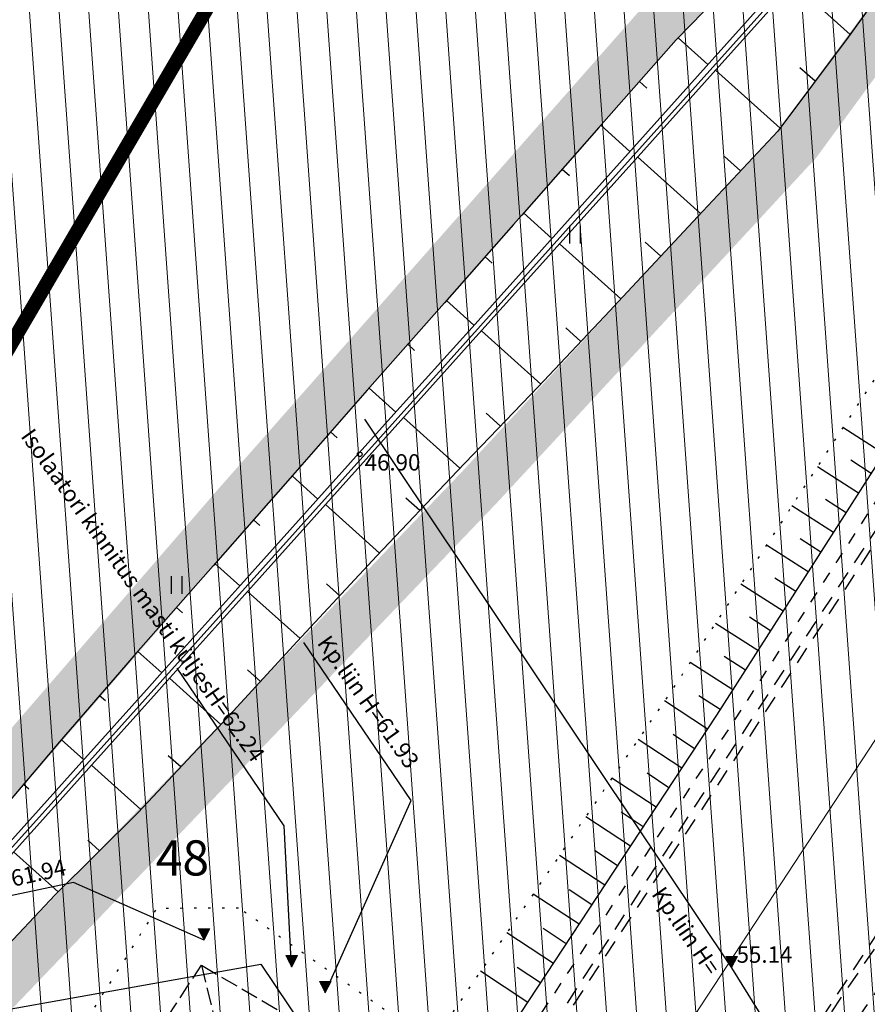
# Model space of a CAD drawing. Units: metres. Extents: x 0 to 557403, y 0 to 6585864.
# Drawn here: x 551182 to 551218, y 6580953 to 6580995 of the extents above; entities that cross this region are included whole.
import ezdxf
from ezdxf.enums import TextEntityAlignment as Align

# ---------------------------------------------------------------- set-up
doc = ezdxf.new("R2010")
doc.units = ezdxf.units.M
for name, pattern in [('12207-GEO-1_must$0$ASFBET', [2.5, 1.5, -1]), ('12207-GEO-1_must$0$KATASTRIPIIR', [0.02, 0.01, 0.01]), ('12207-GEO-1_must$0$KRIIPS1', [2, 1.5, -0.5]), ('12207-GEO-1_must$0$KRUUSKILL', [2, 1, -1]), ('12207-GEO-1_must$0$NOLVAALL', [1.2, 0.2, -1]), ('12207-GEO-1_must$0$NOLVAKRIIPS', [0.2, 0.1, 0.1]), ('12207-GEO-1_must$0$NOLVAPEAL', [0.2, 0.1, 0.1]), ('ACAD_ISO06W100', [37.5, 24, -3, 0.5, -3, 0.5, -3, 0.5, -3]), ('CENTERX2', [4, 2.5, -0.5, 0.5, -0.5])]:
    doc.linetypes.add(name, pattern=pattern)
doc.layers.get('0').update_dxf_attribs({"lineweight": 9})
for name, color, linetype, lineweight in [('-GEODEESIA', 7, 'Continuous', 9), ('-RINGTEE RISTMIK', 7, 'Continuous', 9), ('2014_0027_100R0200_AP$0$PLAAN$0$_R-KILLUSTIK', 28, '2014_0027_100R0200_AP$0$2014_0027_PLAAN$0$TRACKS', 9), ('2014_0027_100R0200_AP$0$PLAAN$0$_R-KRAAV-VOOLUSUUND', 180, '2014_0027_100R0200_AP$0$2014_0027_PLAAN$0$KRAAV_LINE', 20), ('2014_0027_100R0200_AP$0$PLAAN$0$_R-MARKEERING-914-TERMOPLASTIK', 7, '2014_0027_100R0200_AP$0$2014_0027_PLAAN$0$Tkm_914', 0), ('DP_KR-olemasolev', 36, 'Continuous', 9), ('DP_KV-maanteevööndid', 200, 'ACAD_ISO06W100', 9), ('DP_MUU-mälestis_arheoloogia', 243, 'CENTERX2', 9)]:
    doc.layers.add(name, color=color, linetype=linetype, lineweight=lineweight)
for name, color, linetype in [('12207-GEO-1_must$0$HALJASTUS', 7, 'Continuous'), ('12207-GEO-1_must$0$KORGUS', 7, 'Continuous'), ('12207-GEO-1_must$0$KPOHULIIN', 7, 'Continuous'), ('12207-GEO-1_must$0$PIIR', 7, 'Continuous'), ('12207-GEO-1_must$0$POST', 7, 'Continuous'), ('12207-GEO-1_must$0$RELJEEF', 7, 'Continuous'), ('12207-GEO-1_must$0$TEE', 7, 'Continuous')]:
    doc.layers.add(name, color=color, linetype=linetype)
doc.layers.add('2014_0027_100R0200_AP$0$HATCH$0$_R-KATEND-MURU', color=7, linetype='Continuous', lineweight=9, true_color=0xa1bf36)
doc.layers.add('DP_KV-teekaitsevöönd', color=7, linetype='CENTERX2', lineweight=9, true_color=0x4d5866)
doc.layers.add('2014_0027_100R0200_AP$0$NOLVAD$0$C-ROAD-CORR', color=7, linetype='Continuous', true_color=0x5ca551)
doc.styles.add('12207-GEO-1_must$0$italic', font='italic.shx')
doc.styles.add('2014_0027_100R0200_AP$0$2014_0027_PLAAN$0$ROMANC', font='romanc.shx', dxfattribs={"width": 0.8})
doc.styles.add('2014_0027_100R0200_AP$0$2014_0027_PLAAN$0$Standard', font='simplex.shx')
doc.linetypes.add('12207-GEO-1_must$0$KP_OHL', pattern='A,10,[138,mkm.shx,S=1,R=0,X=0,Y=0],1,[138,mkm.shx,S=1,R=0,X=0,Y=0],4,[138,mkm.shx,S=1,R=180,X=0,Y=0],1,[138,mkm.shx,S=1,R=180,X=0,Y=0],15', length=31)
doc.linetypes.add('12207-GEO-1_must$0$YP_OHL', pattern='A,10,[138,mkm.shx,S=1,R=0,X=0,Y=0],1,[138,mkm.shx,S=1,R=0,X=0,Y=0],1,[138,mkm.shx,S=1,R=0,X=0,Y=0],3,[138,mkm.shx,S=1,R=180,X=0,Y=0],1,[138,mkm.shx,S=1,R=180,X=0,Y=0],1,[138,mkm.shx,S=1,R=180,X=0,Y=0],15', length=32)
doc.linetypes.add('2014_0027_100R0200_AP$0$2014_0027_PLAAN$0$KRAAV_LINE', pattern='A,0.5,-0.2,["~~>",2014_0027_100R0200_AP$0$2014_0027_PLAAN$0$Standard,S=0.1,R=0,X=-0.1,Y=-0.05],-0.25', length=0.95)
doc.linetypes.add('2014_0027_100R0200_AP$0$2014_0027_PLAAN$0$Tkm_914', pattern='A,0.001,1.5,9,["-",2014_0027_100R0200_AP$0$2014_0027_PLAAN$0$ROMANC,S=10.5,R=0,X=-11,Y=-4.25],1.5', length=12.001)
doc.linetypes.add('2014_0027_100R0200_AP$0$2014_0027_PLAAN$0$TRACKS', pattern='A,3.81,[130,ltypeshp.shx,S=6.35,R=0,X=0,Y=0],3.81', length=7.62)

# ---------------------------------------------------------------- blocks, each defined once
blk = doc.blocks.new('12207-GEO-1_must$0$rtkqrg')
at = {"color": 0, "linetype": 'Continuous', "lineweight": 0}
for p, q in [((0, 0), (-0.493, 0.974)), ((0.493, 0.974), (-0.493, 0.974)), ((-0.476, 0.941), (0.211, 0.417)), ((-0.437, 0.974), (0.234, 0.463)), ((-0.355, 0.974), (0.257, 0.508)), ((-0.272, 0.974), (0.28, 0.553)), ((-0.19, 0.974), (0.303, 0.599)), ((-0.107, 0.974), (0.326, 0.644)), ((-0.025, 0.974), (0.349, 0.689)), ((0, 0), (0.493, 0.974)), ((0.058, 0.974), (0.372, 0.735)), ((0.14, 0.974), (0.395, 0.78)), ((0.223, 0.974), (0.418, 0.825)), ((0.305, 0.974), (0.441, 0.871)), ((0.388, 0.974), (0.464, 0.916)), ((0.47, 0.974), (0.487, 0.962)), ((-0.424, 0.838), (0.188, 0.372)), ((-0.373, 0.736), (0.165, 0.326)), ((-0.321, 0.634), (0.142, 0.281)), ((-0.269, 0.532), (0.119, 0.236)), ((-0.217, 0.429), (0.096, 0.19)), ((-0.165, 0.327), (0.073, 0.145)), ((-0.114, 0.225), (0.05, 0.1)), ((-0.062, 0.122), (0.027, 0.054)), ((-0.01, 0.02), (0.005, 0.009))]:
    blk.add_line(p, q, dxfattribs=at)
blk = doc.blocks.new('12207-GEO-1_must$0$HEIN')
at = {"color": 0, "linetype": 'Continuous'}
for p, q in [((-0.455, 0.761), (-0.455, -0.761)), ((0.455, 0.761), (0.455, -0.761))]:
    blk.add_line(p, q, dxfattribs=at)
blk = doc.blocks.new('12207-GEO-1_must')
at = {"layer": '12207-GEO-1_must$0$KORGUS', "linetype": 'Continuous', "ltscale": 0.5}
for centre in [(551196.169, 6580976.663, 45.455), (551196.169, 6580976.663, 46.895)]:
    blk.add_circle(centre, 0.1, dxfattribs=at)
at = {"layer": '12207-GEO-1_must$0$KPOHULIIN', "linetype": '12207-GEO-1_must$0$KP_OHL', "ltscale": 0.5}
blk.add_lwpolyline([(551196.378, 6580978.166), (551212.095, 6580954.677), (551229.605, 6580926.443), (551278.358, 6580851.611)], dxfattribs=at)
at = {"layer": '12207-GEO-1_must$0$KPOHULIIN', "ltscale": 0.5, "flags": 128}
for points in [[(551194.697, 6580953.613), (551198.367, 6580961.846), (551193.777, 6580968.6)], [(551193.255, 6580954.723), (551192.94, 6580960.758), (551188.35, 6580967.511)], [(551189.504, 6580955.865), (551183.922, 6580958.33), (551175.933, 6580956.64)]]:
    blk.add_lwpolyline(points, dxfattribs=at)
at = {"layer": '12207-GEO-1_must$0$KPOHULIIN', "linetype": '12207-GEO-1_must$0$YP_OHL', "ltscale": 0.5}
blk.add_lwpolyline([(551179.168, 6580952.551), (551191.937, 6580954.833), (551202.895, 6580938.531), (551307.903, 6580772.904), (551364.343, 6580683.883)], dxfattribs=at)
at = {"layer": '12207-GEO-1_must$0$PIIR', "linetype": '12207-GEO-1_must$0$KATASTRIPIIR', "ltscale": 0.5, "flags": 128}
blk.add_lwpolyline([(552026.23, 6585863.59), (552021.8, 6585830.97), (551983.5, 6585469.86), (551982.25, 6585420.37), (551984.48, 6585417.22), (552014.17, 6585375.3), (552017.38, 6585289.32), (551979.63, 6585287.53), (551993.88, 6585197.5), (552037.69, 6584922), (552114.89, 6584554.36), (552170.44, 6584259.71), (552219.62, 6583962.59), (552234.64, 6583814.18), (552240.26, 6583595.11), (552232.49, 6583431.96), (552194.53, 6583165.07), (552145.81, 6582965.38), (552040.55, 6582704.38), (552039.32, 6582701.28), (552036.69, 6582695.92), (551924.07, 6582466.29), (551905.92, 6582430.22), (551949.86, 6582430.15), (551832.72, 6582218.51), (551802.47, 6582163.87), (551773.42, 6582111.38), (551741.16, 6582053.09), (551701.29, 6581981.06), (551682.59, 6581947.28), (551675.83, 6581933.57), (551388.88, 6581450.97), (551357.98, 6581299.09), (551298.4, 6581182.34), (551297.52, 6581180.63), (551296.65, 6581178.92), (551175.49, 6580971.52), (551055.66, 6580810.91), (550670.66, 6580386.72), (550648.97, 6580363.5), (550515.97, 6580221.14), (550555.72, 6580180.42), (550515.63, 6580135.46), (550656.1, 6580233.27), (550694.23, 6580265.09), (550711.19, 6580273.31), (550745.99, 6580322.06), (550902.19, 6580555.94), (551114.35, 6580800.87), (551150.11, 6580845.77), (551193.64, 6580899.73), (551323.17, 6581094.62), (551325.92, 6581098.88), (551402.81, 6581250.14), (551404.54, 6581253.18), (551546.49, 6581532.81), (551647.5, 6581732.7), (551737.99, 6581911.77), (551732, 6581915.93), (551744.02, 6581935.75), (551980.41, 6582406.67), (551973.76, 6582413.28), (551983.41, 6582412.77), (552010.39, 6582467.12), (552001.54, 6582465.83), (552015.18, 6582494.18), (552063.2, 6582591.55), (552094.08, 6582663.81), (552117.48, 6582722.33), (552139.86, 6582778.31), (552169.92, 6582871.77), (552199.3, 6582965.08), (552230.63, 6583071.14), (552246.7, 6583137.57), (552251.37, 6583175.96), (552270.52, 6583277.24), (552279.14, 6583327.8), (552287.99, 6583433.04), (552293.85, 6583506.99), (552294.73, 6583561.88), (552296.5, 6583691.38), (552295.94, 6583701.15), (552291.64, 6583776.54), (552289.82, 6583808.44), (552281.42, 6583906.58), (552279.64, 6583937.13), (552276.42, 6583966.92), (552266.91, 6584029.01), (552255.93, 6584094.31), (552221.48, 6584268.9), (552168.19, 6584551.48), (552115.05, 6584847.87), (552111.57, 6584867.68), (552090.9, 6584989.19), (552061.86, 6585166.39), (552052.48, 6585271.1), (552054.85, 6585438.94), (552085.7, 6585766.6), (552089.07, 6585790.14), (552066.22, 6585815.94), (552061.72, 6585828.86), (552026.23, 6585863.59)], close=True, dxfattribs=at)
blk.add_lwpolyline([(552026.23, 6585863.59), (552021.8, 6585830.97), (551983.5, 6585469.86), (551982.25, 6585420.37), (551984.48, 6585417.22), (552014.17, 6585375.3), (552017.38, 6585289.32), (551979.63, 6585287.53), (551993.88, 6585197.5), (552037.69, 6584922), (552114.89, 6584554.36), (552170.44, 6584259.71), (552219.62, 6583962.59), (552234.64, 6583814.18), (552240.26, 6583595.11), (552232.49, 6583431.96), (552194.53, 6583165.07), (552145.81, 6582965.38), (552040.55, 6582704.38), (552039.32, 6582701.28), (552036.69, 6582695.92), (551924.07, 6582466.29), (551905.92, 6582430.22), (551949.86, 6582430.15), (551832.72, 6582218.51), (551802.47, 6582163.87), (551773.42, 6582111.38), (551741.16, 6582053.09), (551701.29, 6581981.06), (551682.59, 6581947.28), (551675.83, 6581933.57), (551388.88, 6581450.97), (551357.98, 6581299.09), (551298.4, 6581182.34), (551297.52, 6581180.63), (551296.65, 6581178.92), (551175.49, 6580971.52), (551055.66, 6580810.91), (550670.66, 6580386.72), (550648.97, 6580363.5), (550515.97, 6580221.14), (550555.72, 6580180.42), (550515.63, 6580135.46), (550656.1, 6580233.27), (550694.23, 6580265.09), (550711.19, 6580273.31), (550745.99, 6580322.06), (550902.19, 6580555.94), (551114.35, 6580800.87), (551150.11, 6580845.77), (551193.64, 6580899.73), (551323.17, 6581094.62), (551325.92, 6581098.88), (551402.81, 6581250.14), (551404.54, 6581253.18), (551546.49, 6581532.81), (551647.5, 6581732.7), (551737.99, 6581911.77), (551732, 6581915.93), (551744.02, 6581935.75), (551980.41, 6582406.67), (551973.76, 6582413.28), (551983.41, 6582412.77), (552010.39, 6582467.12), (552001.54, 6582465.83), (552015.18, 6582494.18), (552063.2, 6582591.55), (552094.08, 6582663.81), (552117.48, 6582722.33), (552139.86, 6582778.31), (552169.92, 6582871.77), (552199.3, 6582965.08), (552230.63, 6583071.14), (552246.7, 6583137.57), (552251.37, 6583175.96), (552270.52, 6583277.24), (552279.14, 6583327.8), (552287.99, 6583433.04), (552293.85, 6583506.99), (552294.73, 6583561.88), (552296.5, 6583691.38), (552295.94, 6583701.15), (552291.64, 6583776.54), (552289.82, 6583808.44), (552281.42, 6583906.58), (552279.64, 6583937.13), (552276.42, 6583966.92), (552266.91, 6584029.01), (552255.93, 6584094.31), (552221.48, 6584268.9), (552168.19, 6584551.48), (552115.05, 6584847.87), (552111.57, 6584867.68), (552090.9, 6584989.19), (552061.86, 6585166.39), (552052.48, 6585271.1), (552054.85, 6585438.94), (552085.7, 6585766.6), (552089.07, 6585790.14), (552066.22, 6585815.94), (552061.72, 6585828.86), (552026.23, 6585863.59)], close=True, dxfattribs=at)
at = {"layer": '12207-GEO-1_must$0$POST', "linetype": '12207-GEO-1_must$0$KRIIPS1', "ltscale": 0.5}
blk.add_lwpolyline([(551189.39, 6580954.789), (551194.179, 6580951.998), (551191.208, 6580947.348), (551186.295, 6580950.039), (551189.39, 6580954.789), (551191.208, 6580947.348)], dxfattribs=at)
at = {"layer": '12207-GEO-1_must$0$RELJEEF', "linetype": '12207-GEO-1_must$0$NOLVAKRIIPS', "ltscale": 0.5}
for p, q in [((551218.61, 6580976.683), (551216.858, 6580977.803)), ((551217.533, 6580974.998), (551215.768, 6580976.127)), ((551218.071, 6580975.841), (551217.192, 6580976.403)), ((551216.455, 6580973.313), (551214.677, 6580974.45)), ((551216.994, 6580974.156), (551216.108, 6580974.722)), ((551215.378, 6580971.628), (551213.586, 6580972.774)), ((551215.917, 6580972.471), (551215.024, 6580973.041)), ((551214.301, 6580969.943), (551212.495, 6580971.098)), ((551214.839, 6580970.786), (551213.94, 6580971.361)), ((551213.223, 6580968.258), (551211.404, 6580969.421)), ((551213.762, 6580969.101), (551212.856, 6580969.68)), ((551212.146, 6580966.573), (551210.313, 6580967.745)), ((551212.685, 6580967.416), (551211.772, 6580967.999)), ((551211.061, 6580964.893), (551209.223, 6580966.103)), ((551211.607, 6580965.731), (551210.688, 6580966.319)), ((551210.511, 6580964.058), (551209.585, 6580964.667)), ((551209.961, 6580963.223), (551208.097, 6580964.45)), ((551209.411, 6580962.387), (551208.473, 6580963.005)), ((551208.861, 6580961.552), (551206.972, 6580962.796)), ((551208.311, 6580960.717), (551207.36, 6580961.343)), ((551207.761, 6580959.882), (551205.846, 6580961.143)), ((551207.211, 6580959.047), (551206.247, 6580959.681)), ((551206.662, 6580958.211), (551204.72, 6580959.49)), ((551206.112, 6580957.376), (551205.134, 6580958.019)), ((551205.562, 6580956.541), (551203.594, 6580957.836)), ((551205.012, 6580955.706), (551204.022, 6580956.358)), ((551204.462, 6580954.87), (551202.469, 6580956.183)), ((551203.912, 6580954.035), (551202.909, 6580954.696)), ((551203.362, 6580953.2), (551201.343, 6580954.529))]:
    blk.add_line(p, q, dxfattribs=at)
at = {"layer": '12207-GEO-1_must$0$RELJEEF', "linetype": '12207-GEO-1_must$0$NOLVAALL', "ltscale": 0.5, "flags": 128}
for points in [[(551245.207, 6581022.323), (551234.676, 6581007.398), (551222.645, 6580986.696), (551209.726, 6580966.842), (551192.939, 6580942.186), (551178.715, 6580921.167), (551168.428, 6580906.706), (551151.955, 6580884.924), (551138.912, 6580867.019), (551127.557, 6580852.592), (551114.135, 6580833.859), (551102.9, 6580819.5), (551088.363, 6580801.075), (551072.213, 6580781.985), (551058.193, 6580766.087), (551048.912, 6580756.262), (551033.784, 6580738.93), (551016.487, 6580720.211), (551003.331, 6580705.173), (550994.71, 6580697.355), (550990.506, 6580696.563), (550989.895, 6580691.625), (550986.925, 6580687.793), (550984.624, 6580685.321), (550969.988, 6580669.623)], [(551190.986, 6580957.238), (551187.478, 6580957.219), (551184.327, 6580952.221), (551184.618, 6580947.439), (551191.838, 6580944.184), (551194.119, 6580945.938), (551196.705, 6580949.316), (551198.09, 6580952.282), (551190.986, 6580957.238)]]:
    blk.add_lwpolyline(points, dxfattribs=at)
at = {"layer": '12207-GEO-1_must$0$RELJEEF', "linetype": '12207-GEO-1_must$0$NOLVAPEAL', "ltscale": 0.5, "flags": 128}
blk.add_lwpolyline([(551245.207, 6581022.323), (551236.895, 6581005.771), (551224.283, 6580985.556), (551211.451, 6580965.486), (551195.022, 6580940.532), (551170.223, 6580905.138), (551153.943, 6580883.481), (551140.001, 6580865.844), (551129.011, 6580851.466), (551115.645, 6580832.532), (551104.311, 6580818.436), (551089.925, 6580799.926), (551073.566, 6580780.605), (551059.253, 6580764.972), (551050.643, 6580754.766), (551035.111, 6580737.781), (551018.184, 6580718.967), (551004.578, 6580703.939), (550995.098, 6580694.988), (550993.208, 6580695.787), (550991.91, 6580695.078), (550991.845, 6580693.501), (550992.395, 6580691.673), (550988.596, 6580686.131)], dxfattribs=at)
at = {"layer": '12207-GEO-1_must$0$TEE', "linetype": '12207-GEO-1_must$0$KRUUSKILL', "ltscale": 0.5, "flags": 128}
for points in [[(551350.438, 6581210.334), (551348.899, 6581207.635), (551336.913, 6581183.458), (551326.564, 6581163.026), (551313.333, 6581138.982), (551303.534, 6581120.416), (551293.499, 6581102.097), (551283.586, 6581084.068), (551271.145, 6581061.856), (551259.311, 6581041.504), (551247.135, 6581020.866), (551237.509, 6581005.174), (551225.052, 6580985.166), (551212.086, 6580965.084), (551195.59, 6580940.092), (551181.691, 6580920.036), (551171.212, 6580904.506), (551155.263, 6580882.482), (551141.902, 6580864.265), (551131.003, 6580849.628), (551116.9, 6580831.639), (551105.751, 6580817.43), (551090.708, 6580799.362), (551074.239, 6580780.186), (551060.093, 6580764.34), (551051.249, 6580754.195), (551036.025, 6580736.963), (551018.972, 6580718.34), (551005.258, 6580703.394), (550989.38, 6580685.447)], [(551221.846, 6580958.896), (551164.953, 6580875.501), (551151.52, 6580856.508), (551143.962, 6580845.435), (551141.168, 6580840.188), (551143.25, 6580837.09), (551150.205, 6580828.887), (551160.02, 6580816.445)]]:
    blk.add_lwpolyline(points, dxfattribs=at)
at = {"layer": '12207-GEO-1_must$0$TEE', "linetype": '12207-GEO-1_must$0$ASFBET', "ltscale": 0.5, "flags": 128}
blk.add_lwpolyline([(551294.414, 6581101.511), (551284.633, 6581083.47), (551272.177, 6581061.205), (551260.365, 6581040.918), (551248.059, 6581020.437), (551238.342, 6581004.642), (551225.744, 6580984.792), (551212.522, 6580964.673), (551196.217, 6580939.579), (551182.52, 6580919.488), (551171.784, 6580903.981), (551155.961, 6580882.067), (551142.661, 6580863.591), (551131.917, 6580849.124), (551117.752, 6580831.035), (551106.596, 6580816.698), (551091.499, 6580798.733), (551074.835, 6580779.521), (551060.942, 6580763.608), (551051.844, 6580753.646), (551036.532, 6580736.493), (551019.512, 6580717.826), (551006.061, 6580702.788, 0.000216), (551006.061, 6580702.788), (550989.789, 6580684.946)], format="xyb", dxfattribs=at)
for points in [[(551294.665, 6581101.436), (551284.808, 6581083.373), (551272.351, 6581061.106), (551260.641, 6581040.695), (551248.23, 6581020.333), (551238.512, 6581004.536), (551225.912, 6580984.684), (551212.785, 6580964.477), (551196.383, 6580939.468), (551182.685, 6580919.375), (551171.948, 6580903.866), (551156.194, 6580881.825), (551142.822, 6580863.472), (551132.076, 6580849.003), (551118.045, 6580830.831), (551106.751, 6580816.572), (551091.694, 6580798.584), (551075.129, 6580779.437), (551061.091, 6580763.475), (551052.07, 6580753.481), (551036.68, 6580736.359), (551019.751, 6580717.694), (551006.21, 6580702.654), (550990.105, 6580684.735)], [(551302.737, 6581096.561), (551292.371, 6581078.09), (551280.343, 6581056.701), (551268.314, 6581035.975), (551256.206, 6581015.476), (551246.088, 6580999.322), (551233.595, 6580979.531), (551220.624, 6580959.631), (551203.834, 6580934.143), (551190.302, 6580914.111), (551179.494, 6580898.494), (551176.057, 6580893.603)], [(551082.767, 6580773.557), (551099.066, 6580792.277), (551113.907, 6580810.535), (551125.535, 6580824.853), (551139.131, 6580842.93), (551150.189, 6580857.62), (551164.034, 6580876.154), (551220.911, 6580959.435)]]:
    blk.add_lwpolyline(points, dxfattribs=at)
at = {"layer": '12207-GEO-1_must$0$HALJASTUS', "linetype": 'Continuous', "ltscale": 0.5, "xscale": 0.5, "yscale": 0.5, "zscale": 0.5}
for p in [(551205.383, 6580986.062), (551188.328, 6580971.066)]:
    blk.add_blockref('12207-GEO-1_must$0$HEIN', p, dxfattribs=at)
at = {"layer": '12207-GEO-1_must$0$KORGUS', "linetype": 'Continuous', "ltscale": 0.5, "xscale": 0.5, "yscale": 0.5, "zscale": 0.5}
for p in [(551212.095, 6580954.677), (551212.095, 6580954.677, 55.142)]:
    blk.add_blockref('12207-GEO-1_must$0$rtkqrg', p, dxfattribs=at)
at = {"layer": '12207-GEO-1_must$0$KPOHULIIN', "linetype": 'Continuous', "ltscale": 0.5, "xscale": 0.5, "yscale": 0.5, "zscale": 0.5}
for p in [(551189.504, 6580955.865), (551193.26, 6580954.713), (551194.697, 6580953.613)]:
    blk.add_blockref('12207-GEO-1_must$0$rtkqrg', p, dxfattribs=at)
at = {"layer": '12207-GEO-1_must$0$KORGUS', "linetype": 'Continuous', "ltscale": 0.5, "style": '12207-GEO-1_must$0$italic'}
blk.add_text(' 46.90', height=0.7, dxfattribs=at).set_placement((551196.169, 6580976.663), align=Align.TOP_LEFT)
blk.add_text(' 55.14', height=0.7, dxfattribs=at).set_placement((551212.095, 6580954.677), align=Align.BOTTOM_LEFT)
at = {"layer": '12207-GEO-1_must$0$KPOHULIIN', "linetype": 'Continuous', "ltscale": 0.5, "style": '12207-GEO-1_must$0$italic'}
for s, rotation, p in [('Isolaatori kinnitus masti küljesH=62.24', 305.3831, (551182.2, 6580977.837)), ('Kp.liin H=61.93', 305.3831, (551194.891, 6580968.985)), ('Kp.liin H=61.94', 12.6251, (551176.985, 6580957.889)), ('Kp.liin H=', 304.5018, (551209.215, 6580958.228))]:
    blk.add_text(s, height=0.7, rotation=rotation, dxfattribs=at).set_placement(p, align=Align.TOP_LEFT)
blk.add_text('48', height=1.5059, dxfattribs=at).set_placement((551187.44, 6580960.135), align=Align.TOP_LEFT)
blk = doc.blocks.new('2014_0027_100R0200_AP')
at = {"layer": '2014_0027_100R0200_AP$0$HATCH$0$_R-KATEND-MURU'}
h = blk.add_hatch(dxfattribs=at)
h.set_pattern_fill('ANSI36', color=256, scale=0.2, angle=315, style=0)
h.paths.add_polyline_path([(551234.465, 6581020.766), (551233.684, 6581020.07), (551226.897, 6581012.73), (551209.72, 6580994.401), (551191.541, 6580973.765), (551175.392, 6580955.095), (551171.957, 6580950.077), (551163.72, 6580936.724), (551159.734, 6580930.321), (551152.543, 6580920.025), (551141.788, 6580906.568), (551135.465, 6580900.406), (551126.848, 6580891.618), (551114.916, 6580877.348), (551109.625, 6580869.867), (551094.069, 6580849.544), (551080.171, 6580831.196), (551070.727, 6580819.476), (551047.76, 6580791.847), (551036.587, 6580778.209), (551029.741, 6580770.287), (551020.057, 6580758.826), (551007.09, 6580743.626), (550997.33, 6580732.254), (550987.284, 6580720.059), (550983.671, 6580716.018), (550975.888, 6580707.859), (550966.404, 6580697.917), (550961.599, 6580692.767), (550949.411, 6580679.574), (550942.336, 6580671.968), (550935.261, 6580664.363), (550932.54, 6580661.121), (550925.23, 6580652.335), (550917.336, 6580642.869), (550908.039, 6580632.726), (550897.689, 6580621.47), (550889.281, 6580612.372), (550882.593, 6580605.172), (550880.713, 6580603.177), (550875.625, 6580597.689), (550874.141, 6580595.633), (550868.777, 6580590.385), (550859.431, 6580580.298), (550856.1, 6580576.894), (550850.451, 6580571.368), (550847.583, 6580568.7), (550844.642, 6580565.932), (550841.233, 6580562.453), (550838.376, 6580559.402), (550830.46, 6580552.242), (550820.324, 6580543.67), (550812.077, 6580536.716), (550809.49, 6580535.056), (550804.557, 6580530.501), (550792.904, 6580521.609), (550785.147, 6580516.482), (550777.547, 6580512.072), (550771.697, 6580508.816), (550758.774, 6580502.669), (550747.951, 6580496.93), (550746.248, 6580496.105), (550747.122, 6580497.75), (550747.928, 6580499.16), (550757.875, 6580504.457), (550770.78, 6580510.595), (550776.558, 6580513.811), (550784.092, 6580518.183), (550791.744, 6580523.24), (550803.269, 6580532.034), (550808.262, 6580536.644), (550810.887, 6580538.329), (550819.034, 6580545.198), (550829.143, 6580553.747), (550836.973, 6580560.83), (550839.789, 6580563.836), (550843.241, 6580567.361), (550846.217, 6580570.161), (550849.07, 6580572.816), (550854.686, 6580578.309), (550857.982, 6580581.677), (550867.343, 6580591.78), (550872.62, 6580596.943), (550874.075, 6580598.959), (550879.251, 6580604.542), (550881.132, 6580606.539), (550887.814, 6580613.731), (550896.218, 6580622.826), (550906.565, 6580634.079), (550915.83, 6580644.186), (550923.693, 6580653.615), (550931.005, 6580662.403), (550933.761, 6580665.688), (550940.871, 6580673.331), (550947.944, 6580680.933), (550960.133, 6580694.128), (550964.95, 6580699.289), (550974.441, 6580709.239), (550982.201, 6580717.375), (550985.766, 6580721.361), (550995.799, 6580733.541), (551005.57, 6580744.926), (551018.533, 6580760.121), (551028.221, 6580771.586), (551035.057, 6580779.497), (551046.217, 6580793.12), (551069.18, 6580820.743), (551078.595, 6580832.428), (551092.478, 6580850.755), (551108.014, 6580871.052), (551113.33, 6580878.569), (551125.364, 6580892.962), (551134.053, 6580901.822), (551140.303, 6580907.914), (551150.94, 6580921.223), (551158.064, 6580931.423), (551162.02, 6580937.777), (551170.28, 6580951.167), (551173.805, 6580956.318), (551190.034, 6580975.08), (551208.24, 6580995.746), (551225.433, 6581014.093), (551232.282, 6581021.499), (551233.134, 6581022.259)])
h = blk.add_hatch(dxfattribs=at)
h.set_pattern_fill('ANSI36', color=256, scale=0.2, angle=315, style=0)
h.paths.add_polyline_path([(551180.277, 6580951.872), (551202.042, 6580974.578), (551215.714, 6580989.349), (551221.562, 6580997.332), (551225.205, 6581001.339), (551231.29, 6581008.876), (551234.196, 6581013.114), (551236.995, 6581017.342), (551235.327, 6581018.446), (551232.537, 6581014.231), (551229.685, 6581010.072), (551223.685, 6581002.641), (551220.011, 6580998.599), (551214.169, 6580990.623), (551200.586, 6580975.95), (551178.833, 6580953.256)])
at = {"layer": '2014_0027_100R0200_AP$0$NOLVAD$0$C-ROAD-CORR', "color": 85, "linetype": 'Continuous', "lineweight": -3, "true_color": 0x5ca551}
for p, q in [((551220.011, 6580998.599), (551217.084, 6580994.508)), ((551213.209, 6580997.988), (551209.72, 6580994.401)), ((551214.342, 6580996.97), (551211.001, 6580993.25)), ((551214.64, 6580996.703), (551211.299, 6580992.983)), ((551217.167, 6580994.624), (551214.735, 6580996.809)), ((551209.72, 6580994.401), (551206.414, 6580990.649)), ((551209.805, 6580994.488), (551211.082, 6580993.34)), ((551217.084, 6580994.508), (551214.071, 6580990.493)), ((551211.001, 6580993.25), (551207.66, 6580989.53)), ((551211.299, 6580992.983), (551207.958, 6580989.263)), ((551214.169, 6580990.623), (551211.407, 6580993.104)), ((551215.669, 6580992.623), (551215.02, 6580993.206)), ((551208.148, 6580992.616), (551208.464, 6580992.332)), ((551206.414, 6580990.649), (551203.109, 6580986.898)), ((551206.495, 6580990.741), (551207.741, 6580989.621)), ((551214.071, 6580990.493), (551210.653, 6580986.842)), ((551207.66, 6580989.53), (551204.319, 6580985.811)), ((551207.958, 6580989.263), (551204.616, 6580985.543)), ((551210.766, 6580986.962), (551208.067, 6580989.385)), ((551212.474, 6580988.787), (551211.79, 6580989.401)), ((551204.842, 6580988.865), (551205.149, 6580988.589)), ((551203.109, 6580986.898), (551202.758, 6580986.5)), ((551203.189, 6580986.989), (551204.4, 6580985.901)), ((551210.653, 6580986.842), (551207.236, 6580983.19)), ((551202.758, 6580986.5), (551199.803, 6580983.146)), ((551204.319, 6580985.811), (551203.965, 6580985.416)), ((551209.057, 6580985.136), (551208.392, 6580985.734)), ((551203.965, 6580985.416), (551200.978, 6580982.091)), ((551204.616, 6580985.543), (551204.262, 6580985.149)), ((551207.349, 6580983.311), (551204.727, 6580985.666)), ((551204.262, 6580985.149), (551201.275, 6580981.824)), ((551201.536, 6580985.113), (551201.835, 6580984.845)), ((551199.884, 6580983.238), (551201.059, 6580982.182)), ((551199.803, 6580983.146), (551196.489, 6580979.402)), ((551206.874, 6580982.803), (551203.817, 6580979.54)), ((551207.236, 6580983.19), (551206.874, 6580982.803)), ((551200.978, 6580982.091), (551197.636, 6580978.371)), ((551203.931, 6580979.662), (551201.386, 6580981.947)), ((551205.64, 6580981.486), (551204.994, 6580982.066)), ((551201.275, 6580981.824), (551197.934, 6580978.104)), ((551198.227, 6580981.365), (551198.517, 6580981.105)), ((551196.57, 6580979.494), (551197.718, 6580978.462)), ((551203.817, 6580979.54), (551200.346, 6580975.937)), ((551196.489, 6580979.402), (551193.192, 6580975.643)), ((551197.636, 6580978.371), (551194.295, 6580974.651)), ((551200.463, 6580976.059), (551198.047, 6580978.23)), ((551202.198, 6580977.86), (551201.578, 6580978.417)), ((551197.934, 6580978.104), (551194.593, 6580974.384)), ((551194.921, 6580977.614), (551195.203, 6580977.361)), ((551193.192, 6580975.643), (551189.891, 6580971.887)), ((551193.272, 6580975.735), (551194.377, 6580974.743)), ((551200.346, 6580975.937), (551196.905, 6580972.308)), ((551198.742, 6580974.246), (551198.151, 6580974.777)), ((551194.295, 6580974.651), (551190.954, 6580970.932)), ((551194.593, 6580974.384), (551191.252, 6580970.664)), ((551197.022, 6580972.432), (551194.707, 6580974.511)), ((551191.622, 6580973.857), (551191.893, 6580973.613)), ((551196.905, 6580972.308), (551193.497, 6580968.648)), ((551189.891, 6580971.887), (551186.59, 6580968.131)), ((551189.972, 6580971.979), (551191.036, 6580971.023)), ((551195.318, 6580970.603), (551194.748, 6580971.115)), ((551190.954, 6580970.932), (551187.613, 6580967.212)), ((551191.252, 6580970.664), (551187.911, 6580966.945)), ((551193.614, 6580968.773), (551191.367, 6580970.792)), ((551188.321, 6580970.101), (551188.582, 6580969.867)), ((551193.497, 6580968.648), (551190.108, 6580964.97)), ((551186.59, 6580968.131), (551186.154, 6580967.635)), ((551186.671, 6580968.224), (551187.695, 6580967.304)), ((551186.154, 6580967.635), (551183.313, 6580964.353)), ((551187.613, 6580967.212), (551187.172, 6580966.721)), ((551191.919, 6580966.936), (551191.364, 6580967.435)), ((551187.911, 6580966.945), (551187.469, 6580966.454)), ((551190.225, 6580965.097), (551188.026, 6580967.073)), ((551187.172, 6580966.721), (551184.272, 6580963.492)), ((551187.469, 6580966.454), (551184.569, 6580963.225)), ((551185.03, 6580966.337), (551185.279, 6580966.114)), ((551190.108, 6580964.97), (551189.656, 6580964.49)), ((551183.313, 6580964.353), (551180.081, 6580960.535)), ((551183.394, 6580964.447), (551184.355, 6580963.584)), ((551189.656, 6580964.49), (551186.685, 6580961.325)), ((551184.272, 6580963.492), (551180.931, 6580959.772)), ((551188.515, 6580963.274), (551187.975, 6580963.759)), ((551184.569, 6580963.225), (551181.228, 6580959.505)), ((551186.803, 6580961.451), (551184.685, 6580963.354)), ((551181.778, 6580962.54), (551182.005, 6580962.336)), ((551186.685, 6580961.325), (551183.124, 6580957.803)), ((551185.031, 6580959.689), (551184.527, 6580960.141)), ((551183.253, 6580957.931), (551181.35, 6580959.64)), ((551183.124, 6580957.803), (551179.699, 6580954.158))]:
    blk.add_line(p, q, dxfattribs=at)
at = {"layer": '2014_0027_100R0200_AP$0$PLAAN$0$_R-KILLUSTIK', "ltscale": 0.1, "flags": 128}
blk.add_lwpolyline([(550918.043, 6580641.896), (550926.185, 6580651.214), (550933.839, 6580659.969), (550952.384, 6580679.52), (550968.529, 6580696.815), (550978.774, 6580707.643), (550983.826, 6580713.006), (551001.916, 6580733.585), (551014.853, 6580748.519), (551028.353, 6580764.419), (551033.476, 6580770.476), (551053.326, 6580794.37), (551066.704, 6580810.917), (551079.368, 6580826.818), (551091.427, 6580842.244), (551117.497, 6580875.758), (551122.789, 6580881.59), (551132.084, 6580891.777), (551144.1, 6580904.945), (551151.59, 6580915.876), (551156.789, 6580923.627), (551176.261, 6580954.27), (551234.97, 6581019.594)], dxfattribs=at)
at = {"layer": '2014_0027_100R0200_AP$0$PLAAN$0$_R-KRAAV-VOOLUSUUND', "ltscale": 20, "flags": 128}
blk.add_lwpolyline([(551176.261, 6580954.27), (551234.97, 6581019.594)], dxfattribs=at)
at = {"layer": '2014_0027_100R0200_AP$0$PLAAN$0$_R-MARKEERING-914-TERMOPLASTIK', "lineweight": 9, "ltscale": 0.5, "flags": 128}
blk.add_lwpolyline([(551236.339, 6580992.02), (551204.732, 6580943.849, -0.008753), (551175.159, 6580900.456)], format="xyb", dxfattribs=at)

msp = doc.modelspace()

# ---------------------------------------------------------------- hatches: boundary and pattern name
at = {"layer": 'DP_MUU-mälestis_arheoloogia', "linetype": 'Continuous'}
h = msp.add_hatch(dxfattribs=at)
h.set_pattern_fill('ANSI31', color=256, scale=0.4)
h.set_pattern_definition([(94.10135, (551002.7896, 6580512.077), (-1.2667477, -0.0908316), [])])
h.paths.add_polyline_path([(551095.863, 6580963.733), (551228.646, 6581041.474), (551331.89, 6580865.131), (551199.107, 6580787.39)])

# ---------------------------------------------------------------- linework, layer by layer
at = {"layer": 'DP_KR-olemasolev', "ltscale": 0.5, "const_width": 0.6, "flags": 128}
msp.add_lwpolyline([(551388.88, 6581450.97), (551357.98, 6581299.09), (551298.4, 6581182.34), (551297.52, 6581180.63), (551296.65, 6581178.92), (551175.49, 6580971.52), (551055.66, 6580810.91)], dxfattribs=at)
msp.add_lwpolyline([(551388.88, 6581450.97), (551357.98, 6581299.09), (551298.4, 6581182.34), (551297.52, 6581180.63), (551296.65, 6581178.92), (551175.49, 6580971.52), (551055.66, 6580810.91)], dxfattribs=at)
at = {"layer": 'DP_KV-maanteevööndid', "ltscale": 0.5, "const_width": 0.6, "flags": 128}
msp.add_lwpolyline([(550437.195, 6580022.921), (551026.292, 6580685.369, 0.065696), (551398.258, 6581234.173), (551941.85, 6582319.18)], format="xyb", dxfattribs=at)
at = {"layer": 'DP_KV-teekaitsevöönd', "ltscale": 2, "const_width": 0.6, "flags": 128}
msp.add_lwpolyline([(550717.955, 6580302.453), (551051.098, 6580677.179, 0.038698), (551288.912, 6580992.981, 0.038698)], format="xyb", dxfattribs=at)

# ---------------------------------------------------------------- block references
at = {"layer": '-GEODEESIA', "ltscale": 0.5}
msp.add_blockref('12207-GEO-1_must', (0, 0), dxfattribs=at)
at = {"layer": '-RINGTEE RISTMIK', "ltscale": 0.5}
msp.add_blockref('2014_0027_100R0200_AP', (0, 0), dxfattribs=at)

doc.saveas('drawing.dxf')
